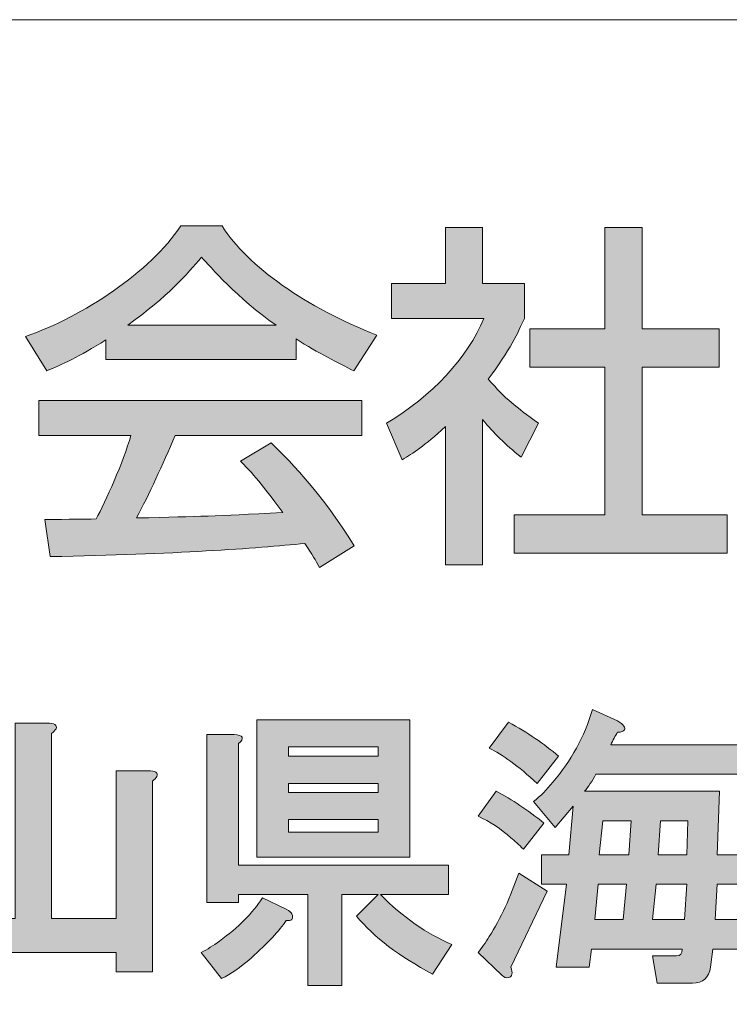
# Model space of a CAD drawing. Units: inches. Extents: x -45 to 345, y 71 to 348.
# Drawn here: x 289 to 298, y 83 to 96 of the extents above; entities that cross this region are included whole.
import ezdxf

# ---------------------------------------------------------------- set-up
doc = ezdxf.new("R2010")
doc.units = ezdxf.units.IN
doc.header["$MEASUREMENT"] = 0
doc.layers.add('_U+30EC_U+30A4_U+30E4_U+30FC 1', color=7, linetype='Continuous')

msp = doc.modelspace()

# ---------------------------------------------------------------- hatches: boundary and pattern name
at = {"layer": '_U+30EC_U+30A4_U+30E4_U+30FC 1'}
h = msp.add_hatch(color=7, dxfattribs=at)
h.dxf.hatch_style = 2
edge = h.paths.add_edge_path()
edge.add_spline(control_points=[(290.03, 91.498), (289.67, 91.27), (289.453, 91.176), (289.25, 91.091), (289.25, 91.091), (288.971, 91.544), (288.971, 91.544), (289.732, 91.809), (290.616, 92.391), (291.018, 93.001), (291.018, 93.001), (291.562, 93.001), (291.562, 93.001), (291.907, 92.463), (292.668, 91.927), (293.604, 91.563), (293.604, 91.563), (293.301, 91.091), (293.301, 91.091), (293.103, 91.19), (292.829, 91.327), (292.54, 91.511), (292.54, 91.511), (292.54, 91.241), (292.54, 91.241), (292.54, 91.241), (290.03, 91.241), (290.03, 91.241), (290.03, 91.241), (290.03, 91.498), (290.03, 91.498)], knot_values=[0, 0, 0, 0, 1, 1, 1, 2, 2, 2, 3, 3, 3, 4, 4, 4, 5, 5, 5, 6, 6, 6, 7, 7, 7, 8, 8, 8, 9, 9, 9, 10, 10, 10, 10], degree=3, periodic=1)
edge = h.paths.add_edge_path()
edge.add_spline(control_points=[(292.848, 88.499), (292.791, 88.604), (292.762, 88.655), (292.654, 88.816), (292.006, 88.75), (290.947, 88.675), (289.297, 88.642), (289.297, 88.642), (289.226, 89.133), (289.226, 89.133), (289.326, 89.133), (289.755, 89.133), (289.902, 89.138), (290.025, 89.369), (290.261, 89.885), (290.361, 90.24), (290.361, 90.24), (289.145, 90.24), (289.145, 90.24), (289.145, 90.24), (289.145, 90.698), (289.145, 90.698), (289.145, 90.698), (293.406, 90.698), (293.406, 90.698), (293.406, 90.698), (293.406, 90.24), (293.406, 90.24), (293.406, 90.24), (290.943, 90.24), (290.943, 90.24), (290.781, 89.856), (290.597, 89.455), (290.436, 89.152), (291.32, 89.171), (291.42, 89.176), (292.366, 89.222), (292.133, 89.53), (292.015, 89.691), (291.807, 89.899), (291.807, 89.899), (292.209, 90.144), (292.209, 90.144), (292.356, 90.003), (292.895, 89.468), (293.306, 88.783), (293.306, 88.783), (292.848, 88.499), (292.848, 88.499)], knot_values=[0, 0, 0, 0, 1, 1, 1, 2, 2, 2, 3, 3, 3, 4, 4, 4, 5, 5, 5, 6, 6, 6, 7, 7, 7, 8, 8, 8, 9, 9, 9, 10, 10, 10, 11, 11, 11, 12, 12, 12, 13, 13, 13, 14, 14, 14, 15, 15, 15, 16, 16, 16, 16], degree=3, periodic=1)
edge = h.paths.add_edge_path()
edge.add_spline(control_points=[(292.275, 91.691), (291.765, 92.05), (291.405, 92.463), (291.291, 92.59), (291.102, 92.362), (290.847, 92.075), (290.318, 91.691), (290.318, 91.691), (292.275, 91.691), (292.275, 91.691)], knot_values=[0, 0, 0, 0, 1, 1, 1, 2, 2, 2, 3, 3, 3, 3], degree=3, periodic=1)
h = msp.add_hatch(color=7, dxfattribs=at)
h.dxf.hatch_style = 2
edge = h.paths.add_edge_path()
edge.add_spline(control_points=[(294.997, 88.532), (294.997, 88.532), (294.509, 88.532), (294.509, 88.532), (294.509, 88.532), (294.509, 90.358), (294.509, 90.358), (294.227, 90.094), (294.084, 90.008), (293.938, 89.918), (293.938, 89.918), (293.729, 90.4), (293.729, 90.4), (294.334, 90.755), (294.799, 91.265), (295.016, 91.781), (295.016, 91.781), (293.796, 91.781), (293.796, 91.781), (293.796, 91.781), (293.796, 92.244), (293.796, 92.244), (293.796, 92.244), (294.509, 92.244), (294.509, 92.244), (294.509, 92.244), (294.509, 92.981), (294.509, 92.981), (294.509, 92.981), (294.997, 92.981), (294.997, 92.981), (294.997, 92.981), (294.997, 92.244), (294.997, 92.244), (294.997, 92.244), (295.55, 92.244), (295.55, 92.244), (295.55, 92.244), (295.55, 91.781), (295.55, 91.781), (295.469, 91.601), (295.36, 91.365), (295.073, 90.982), (295.314, 90.707), (295.427, 90.627), (295.734, 90.4), (295.734, 90.4), (295.507, 89.951), (295.507, 89.951), (295.285, 90.131), (295.158, 90.258), (294.997, 90.448), (294.997, 90.448), (294.997, 88.532), (294.997, 88.532)], knot_values=[0, 0, 0, 0, 1, 1, 1, 2, 2, 2, 3, 3, 3, 4, 4, 4, 5, 5, 5, 6, 6, 6, 7, 7, 7, 8, 8, 8, 9, 9, 9, 10, 10, 10, 11, 11, 11, 12, 12, 12, 13, 13, 13, 14, 14, 14, 15, 15, 15, 16, 16, 16, 17, 17, 17, 18, 18, 18, 18], degree=3, periodic=1)
h.paths.add_polyline_path([(296.609, 92.981), (297.105, 92.981), (297.105, 91.644), (298.118, 91.644), (298.118, 91.138), (297.105, 91.138), (297.105, 89.195), (298.226, 89.195), (298.226, 88.688), (295.417, 88.688), (295.417, 89.195), (296.609, 89.195), (296.609, 91.138), (295.621, 91.138), (295.621, 91.644), (296.609, 91.644)])
h = msp.add_hatch(color=7, dxfattribs=at)
h.dxf.hatch_style = 2
edge = h.paths.add_edge_path()
edge.add_spline(control_points=[(295.536, 84.786), (295.476, 84.847), (295.421, 84.896), (295.371, 84.936), (295.242, 85.056), (295.097, 85.15), (294.938, 85.22), (294.938, 85.22), (295.177, 85.55), (295.177, 85.55), (295.387, 85.44), (295.596, 85.3), (295.806, 85.131), (295.806, 85.131), (295.536, 84.786), (295.536, 84.786)], knot_values=[0, 0, 0, 0, 1, 1, 1, 2, 2, 2, 3, 3, 3, 4, 4, 4, 5, 5, 5, 5], degree=3, periodic=1)
edge = h.paths.add_edge_path()
edge.add_spline(control_points=[(295.371, 83.231), (295.401, 83.151), (295.391, 83.106), (295.342, 83.096), (295.312, 83.086), (295.282, 83.096), (295.252, 83.126), (295.252, 83.126), (294.938, 83.425), (294.938, 83.425), (294.988, 83.485), (295.037, 83.555), (295.087, 83.635), (295.237, 83.874), (295.366, 84.153), (295.476, 84.472), (295.476, 84.472), (295.85, 84.233), (295.85, 84.233), (295.85, 84.233), (295.371, 83.231), (295.371, 83.231)], knot_values=[0, 0, 0, 0, 1, 1, 1, 2, 2, 2, 3, 3, 3, 4, 4, 4, 5, 5, 5, 6, 6, 6, 7, 7, 7, 7], degree=3, periodic=1)
h.paths.add_polyline_path([(296.524, 84.323), (296.479, 83.859), (296.853, 83.859), (296.898, 84.323)])
h.paths.add_polyline_path([(296.583, 85.161), (296.538, 84.712), (296.928, 84.712), (296.957, 85.161)])
h.paths.add_polyline_path([(297.287, 84.323), (297.241, 83.859), (297.66, 83.859), (297.69, 84.323)])
h.paths.add_polyline_path([(297.346, 85.161), (297.316, 84.712), (297.69, 84.712), (297.705, 85.161)])
edge = h.paths.add_edge_path()
edge.add_spline(control_points=[(296, 86.013), (296, 86.013), (295.716, 85.654), (295.716, 85.654), (295.466, 85.884), (295.257, 86.038), (295.087, 86.118), (295.087, 86.118), (295.342, 86.462), (295.342, 86.462), (295.591, 86.322), (295.81, 86.173), (296, 86.013)], knot_values=[0, 0, 0, 0, 0.352778, 0.352778, 0.352778, 0.705556, 0.705556, 0.705556, 1.058333, 1.058333, 1.058333, 1.411111, 1.411111, 1.411111, 1.411111], degree=3, periodic=0)
edge.add_line((296, 86.013), (296, 86.013))
edge = h.paths.add_edge_path()
edge.add_spline(control_points=[(296.868, 86.357), (296.858, 86.337), (296.828, 86.328), (296.778, 86.328), (296.748, 86.277), (296.718, 86.223), (296.688, 86.163), (296.688, 86.163), (298.379, 86.163), (298.379, 86.163), (298.379, 86.163), (298.379, 85.774), (298.379, 85.774), (298.379, 85.774), (296.494, 85.774), (296.494, 85.774), (296.444, 85.684), (296.394, 85.609), (296.344, 85.55), (296.344, 85.55), (298.124, 85.55), (298.124, 85.55), (298.124, 85.55), (298.094, 84.712), (298.094, 84.712), (298.094, 84.712), (298.483, 84.712), (298.483, 84.712), (298.483, 84.712), (298.483, 84.323), (298.483, 84.323), (298.483, 84.323), (298.094, 84.323), (298.094, 84.323), (298.094, 84.323), (298.064, 83.859), (298.064, 83.859), (298.064, 83.859), (298.393, 83.859), (298.393, 83.859), (298.393, 83.859), (298.393, 83.47), (298.393, 83.47), (298.393, 83.47), (298.035, 83.47), (298.035, 83.47), (298.035, 83.47), (298.005, 83.231), (298.005, 83.231), (297.985, 83.091), (297.905, 83.021), (297.765, 83.021), (297.765, 83.021), (297.301, 83.021), (297.301, 83.021), (297.301, 83.021), (297.241, 83.38), (297.241, 83.38), (297.241, 83.38), (297.556, 83.38), (297.556, 83.38), (297.606, 83.38), (297.63, 83.41), (297.63, 83.47), (297.63, 83.47), (296.434, 83.47), (296.434, 83.47), (296.434, 83.47), (296.404, 83.231), (296.404, 83.231), (296.404, 83.231), (295.97, 83.231), (295.97, 83.231), (295.97, 83.231), (296.104, 84.323), (296.104, 84.323), (296.104, 84.323), (295.776, 84.323), (295.776, 84.323), (295.776, 84.323), (295.776, 84.712), (295.776, 84.712), (295.776, 84.712), (296.135, 84.712), (296.135, 84.712), (296.135, 84.712), (296.194, 85.355), (296.194, 85.355), (296.194, 85.355), (295.955, 85.071), (295.955, 85.071), (295.955, 85.071), (295.671, 85.415), (295.671, 85.415), (295.76, 85.485), (295.845, 85.569), (295.925, 85.669), (296.165, 85.948), (296.339, 86.268), (296.449, 86.627), (296.449, 86.627), (296.778, 86.477), (296.778, 86.477), (296.858, 86.427), (296.887, 86.387), (296.868, 86.357)], knot_values=[0, 0, 0, 0, 0.352778, 0.352778, 0.352778, 0.705556, 0.705556, 0.705556, 1.058333, 1.058333, 1.058333, 1.411111, 1.411111, 1.411111, 1.763889, 1.763889, 1.763889, 2.116667, 2.116667, 2.116667, 2.469444, 2.469444, 2.469444, 2.822222, 2.822222, 2.822222, 3.175, 3.175, 3.175, 3.527778, 3.527778, 3.527778, 3.880556, 3.880556, 3.880556, 4.233333, 4.233333, 4.233333, 4.586111, 4.586111, 4.586111, 4.938889, 4.938889, 4.938889, 5.291667, 5.291667, 5.291667, 5.644444, 5.644444, 5.644444, 5.997222, 5.997222, 5.997222, 6.35, 6.35, 6.35, 6.702778, 6.702778, 6.702778, 7.055556, 7.055556, 7.055556, 7.408333, 7.408333, 7.408333, 7.761111, 7.761111, 7.761111, 8.113889, 8.113889, 8.113889, 8.466667, 8.466667, 8.466667, 8.819444, 8.819444, 8.819444, 9.172222, 9.172222, 9.172222, 9.525, 9.525, 9.525, 9.877778, 9.877778, 9.877778, 10.230556, 10.230556, 10.230556, 10.583333, 10.583333, 10.583333, 10.936111, 10.936111, 10.936111, 11.288889, 11.288889, 11.288889, 11.641667, 11.641667, 11.641667, 11.994444, 11.994444, 11.994444, 12.347222, 12.347222, 12.347222, 12.347222], degree=3, periodic=0)
edge.add_line((296.868, 86.357), (296.868, 86.357))
h = msp.add_hatch(color=7, dxfattribs=at)
h.dxf.hatch_style = 2
edge = h.paths.add_edge_path()
edge.add_spline(control_points=[(289.373, 86.372), (289.362, 86.352), (289.343, 86.332), (289.313, 86.312), (289.313, 86.312), (289.313, 83.874), (289.313, 83.874), (289.313, 83.874), (290.166, 83.874), (290.166, 83.874), (290.166, 83.874), (290.166, 85.819), (290.166, 85.819), (290.166, 85.819), (290.584, 85.819), (290.584, 85.819), (290.684, 85.819), (290.724, 85.794), (290.704, 85.744), (290.694, 85.724), (290.674, 85.704), (290.644, 85.684), (290.644, 85.684), (290.644, 83.171), (290.644, 83.171), (290.644, 83.171), (290.166, 83.171), (290.166, 83.171), (290.166, 83.171), (290.166, 83.425), (290.166, 83.425), (290.166, 83.425), (288.011, 83.425), (288.011, 83.425), (288.011, 83.425), (288.011, 83.111), (288.011, 83.111), (288.011, 83.111), (287.532, 83.111), (287.532, 83.111), (287.532, 83.111), (287.532, 85.819), (287.532, 85.819), (287.532, 85.819), (287.951, 85.819), (287.951, 85.819), (288.051, 85.819), (288.091, 85.794), (288.071, 85.744), (288.061, 85.724), (288.041, 85.704), (288.011, 85.684), (288.011, 85.684), (288.011, 83.874), (288.011, 83.874), (288.011, 83.874), (288.834, 83.874), (288.834, 83.874), (288.834, 83.874), (288.834, 86.447), (288.834, 86.447), (288.834, 86.447), (289.253, 86.447), (289.253, 86.447), (289.353, 86.447), (289.392, 86.422), (289.373, 86.372)], knot_values=[0, 0, 0, 0, 0.352778, 0.352778, 0.352778, 0.705556, 0.705556, 0.705556, 1.058333, 1.058333, 1.058333, 1.411111, 1.411111, 1.411111, 1.763889, 1.763889, 1.763889, 2.116667, 2.116667, 2.116667, 2.469444, 2.469444, 2.469444, 2.822222, 2.822222, 2.822222, 3.175, 3.175, 3.175, 3.527778, 3.527778, 3.527778, 3.880556, 3.880556, 3.880556, 4.233333, 4.233333, 4.233333, 4.586111, 4.586111, 4.586111, 4.938889, 4.938889, 4.938889, 5.291667, 5.291667, 5.291667, 5.644444, 5.644444, 5.644444, 5.997222, 5.997222, 5.997222, 6.35, 6.35, 6.35, 6.702778, 6.702778, 6.702778, 7.055556, 7.055556, 7.055556, 7.408333, 7.408333, 7.408333, 7.761111, 7.761111, 7.761111, 7.761111], degree=3, periodic=0)
edge.add_line((289.373, 86.372), (289.373, 86.372))
h = msp.add_hatch(color=7, dxfattribs=at)
h.dxf.hatch_style = 2
h.paths.add_polyline_path([(294.04, 84.682), (292.02, 84.682), (292.02, 86.492), (294.04, 86.492)])
h.paths.add_polyline_path([(292.439, 86.013), (293.621, 86.013), (293.621, 86.133), (292.439, 86.133)])
h.paths.add_polyline_path([(292.439, 85.534), (293.621, 85.534), (293.621, 85.654), (292.439, 85.654)])
h.paths.add_polyline_path([(292.439, 85.011), (293.621, 85.011), (293.621, 85.176), (292.439, 85.176)])
edge = h.paths.add_edge_path()
edge.add_spline(control_points=[(292.484, 83.934), (292.494, 83.904), (292.494, 83.879), (292.484, 83.859), (292.464, 83.849), (292.439, 83.844), (292.41, 83.844), (292.32, 83.714), (292.165, 83.55), (291.946, 83.35), (291.806, 83.231), (291.677, 83.141), (291.557, 83.081), (291.557, 83.081), (291.288, 83.425), (291.288, 83.425), (291.367, 83.465), (291.447, 83.515), (291.527, 83.575), (291.776, 83.754), (291.966, 83.944), (292.096, 84.143), (292.096, 84.143), (292.41, 83.994), (292.41, 83.994), (292.45, 83.974), (292.474, 83.954), (292.484, 83.934)], knot_values=[0, 0, 0, 0, 0.352778, 0.352778, 0.352778, 0.705556, 0.705556, 0.705556, 1.058333, 1.058333, 1.058333, 1.411111, 1.411111, 1.411111, 1.763889, 1.763889, 1.763889, 2.116667, 2.116667, 2.116667, 2.469444, 2.469444, 2.469444, 2.822222, 2.822222, 2.822222, 3.175, 3.175, 3.175, 3.175], degree=3, periodic=0)
edge.add_line((292.484, 83.934), (292.484, 83.934))
edge = h.paths.add_edge_path()
edge.add_spline(control_points=[(291.781, 86.178), (291.781, 86.178), (291.781, 84.577), (291.781, 84.577), (291.781, 84.577), (294.549, 84.577), (294.549, 84.577), (294.549, 84.577), (294.549, 84.188), (294.549, 84.188), (294.549, 84.188), (293.651, 84.188), (293.651, 84.188), (293.95, 83.889), (294.265, 83.669), (294.594, 83.53), (294.594, 83.53), (294.339, 83.141), (294.339, 83.141), (293.9, 83.371), (293.567, 83.625), (293.337, 83.904), (293.337, 83.904), (293.621, 84.188), (293.621, 84.188), (293.621, 84.188), (293.142, 84.188), (293.142, 84.188), (293.142, 84.188), (293.142, 82.991), (293.142, 82.991), (293.142, 82.991), (292.694, 82.991), (292.694, 82.991), (292.694, 82.991), (292.694, 84.188), (292.694, 84.188), (292.694, 84.188), (291.781, 84.188), (291.781, 84.188), (291.781, 84.188), (291.781, 84.083), (291.781, 84.083), (291.781, 84.083), (291.362, 84.083), (291.362, 84.083), (291.362, 84.083), (291.362, 86.298), (291.362, 86.298), (291.362, 86.298), (291.721, 86.298), (291.721, 86.298), (291.841, 86.288), (291.861, 86.248), (291.781, 86.178)], knot_values=[0, 0, 0, 0, 0.352778, 0.352778, 0.352778, 0.705556, 0.705556, 0.705556, 1.058333, 1.058333, 1.058333, 1.411111, 1.411111, 1.411111, 1.763889, 1.763889, 1.763889, 2.116667, 2.116667, 2.116667, 2.469444, 2.469444, 2.469444, 2.822222, 2.822222, 2.822222, 3.175, 3.175, 3.175, 3.527778, 3.527778, 3.527778, 3.880556, 3.880556, 3.880556, 4.233333, 4.233333, 4.233333, 4.586111, 4.586111, 4.586111, 4.938889, 4.938889, 4.938889, 5.291667, 5.291667, 5.291667, 5.644444, 5.644444, 5.644444, 5.997222, 5.997222, 5.997222, 6.35, 6.35, 6.35, 6.35], degree=3, periodic=0)
edge.add_line((291.781, 86.178), (291.781, 86.178))

# ---------------------------------------------------------------- linework, layer by layer
at = {"layer": '_U+30EC_U+30A4_U+30E4_U+30FC 1', "color": 7, "lineweight": 13}
msp.add_lwpolyline([(-44.975, 70.742), (-44.975, 95.719), (344.916, 95.719)], dxfattribs=at)
at = {"layer": '_U+30EC_U+30A4_U+30E4_U+30FC 1', "lineweight": 0}
for points in [[(296.609, 92.981), (297.105, 92.981), (297.105, 91.644), (298.118, 91.644), (298.118, 91.138), (297.105, 91.138), (297.105, 89.195), (298.226, 89.195), (298.226, 88.688), (295.417, 88.688), (295.417, 89.195), (296.609, 89.195), (296.609, 91.138), (295.621, 91.138), (295.621, 91.644), (296.609, 91.644), (296.609, 92.981)], [(294.04, 84.682), (292.02, 84.682), (292.02, 86.492), (294.04, 86.492), (294.04, 84.682)], [(292.439, 86.013), (293.621, 86.013), (293.621, 86.133), (292.439, 86.133), (292.439, 86.013)], [(292.439, 85.534), (293.621, 85.534), (293.621, 85.654), (292.439, 85.654), (292.439, 85.534)], [(292.439, 85.011), (293.621, 85.011), (293.621, 85.176), (292.439, 85.176), (292.439, 85.011)], [(296.583, 85.161), (296.538, 84.712), (296.928, 84.712), (296.957, 85.161), (296.583, 85.161)], [(297.346, 85.161), (297.316, 84.712), (297.69, 84.712), (297.705, 85.161), (297.346, 85.161)], [(296.524, 84.323), (296.479, 83.859), (296.853, 83.859), (296.898, 84.323), (296.524, 84.323)], [(297.287, 84.323), (297.241, 83.859), (297.66, 83.859), (297.69, 84.323), (297.287, 84.323)]]:
    msp.add_lwpolyline(points, dxfattribs=at)
for points, knots in [([(290.03, 91.498), (289.67, 91.27), (289.453, 91.176), (289.25, 91.091), (289.25, 91.091), (288.971, 91.544), (288.971, 91.544), (289.732, 91.809), (290.616, 92.391), (291.018, 93.001), (291.018, 93.001), (291.562, 93.001), (291.562, 93.001), (291.907, 92.463), (292.668, 91.927), (293.604, 91.563), (293.604, 91.563), (293.301, 91.091), (293.301, 91.091), (293.103, 91.19), (292.829, 91.327), (292.54, 91.511), (292.54, 91.511), (292.54, 91.241), (292.54, 91.241), (292.54, 91.241), (290.03, 91.241), (290.03, 91.241), (290.03, 91.241), (290.03, 91.498), (290.03, 91.498)], [0, 0, 0, 0, 1, 1, 1, 2, 2, 2, 3, 3, 3, 4, 4, 4, 5, 5, 5, 6, 6, 6, 7, 7, 7, 8, 8, 8, 9, 9, 9, 10, 10, 10, 10]), ([(294.997, 88.532), (294.997, 88.532), (294.509, 88.532), (294.509, 88.532), (294.509, 88.532), (294.509, 90.358), (294.509, 90.358), (294.227, 90.094), (294.084, 90.008), (293.938, 89.918), (293.938, 89.918), (293.729, 90.4), (293.729, 90.4), (294.334, 90.755), (294.799, 91.265), (295.016, 91.781), (295.016, 91.781), (293.796, 91.781), (293.796, 91.781), (293.796, 91.781), (293.796, 92.244), (293.796, 92.244), (293.796, 92.244), (294.509, 92.244), (294.509, 92.244), (294.509, 92.244), (294.509, 92.981), (294.509, 92.981), (294.509, 92.981), (294.997, 92.981), (294.997, 92.981), (294.997, 92.981), (294.997, 92.244), (294.997, 92.244), (294.997, 92.244), (295.55, 92.244), (295.55, 92.244), (295.55, 92.244), (295.55, 91.781), (295.55, 91.781), (295.469, 91.601), (295.36, 91.365), (295.073, 90.982), (295.314, 90.707), (295.427, 90.627), (295.734, 90.4), (295.734, 90.4), (295.507, 89.951), (295.507, 89.951), (295.285, 90.131), (295.158, 90.258), (294.997, 90.448), (294.997, 90.448), (294.997, 88.532), (294.997, 88.532)], [0, 0, 0, 0, 1, 1, 1, 2, 2, 2, 3, 3, 3, 4, 4, 4, 5, 5, 5, 6, 6, 6, 7, 7, 7, 8, 8, 8, 9, 9, 9, 10, 10, 10, 11, 11, 11, 12, 12, 12, 13, 13, 13, 14, 14, 14, 15, 15, 15, 16, 16, 16, 17, 17, 17, 18, 18, 18, 18]), ([(292.275, 91.691), (291.765, 92.05), (291.405, 92.463), (291.291, 92.59), (291.102, 92.362), (290.847, 92.075), (290.318, 91.691), (290.318, 91.691), (292.275, 91.691), (292.275, 91.691)], [0, 0, 0, 0, 1, 1, 1, 2, 2, 2, 3, 3, 3, 3]), ([(292.848, 88.499), (292.791, 88.604), (292.762, 88.655), (292.654, 88.816), (292.006, 88.75), (290.947, 88.675), (289.297, 88.642), (289.297, 88.642), (289.226, 89.133), (289.226, 89.133), (289.326, 89.133), (289.755, 89.133), (289.902, 89.138), (290.025, 89.369), (290.261, 89.885), (290.361, 90.24), (290.361, 90.24), (289.145, 90.24), (289.145, 90.24), (289.145, 90.24), (289.145, 90.698), (289.145, 90.698), (289.145, 90.698), (293.406, 90.698), (293.406, 90.698), (293.406, 90.698), (293.406, 90.24), (293.406, 90.24), (293.406, 90.24), (290.943, 90.24), (290.943, 90.24), (290.781, 89.856), (290.597, 89.455), (290.436, 89.152), (291.32, 89.171), (291.42, 89.176), (292.366, 89.222), (292.133, 89.53), (292.015, 89.691), (291.807, 89.899), (291.807, 89.899), (292.209, 90.144), (292.209, 90.144), (292.356, 90.003), (292.895, 89.468), (293.306, 88.783), (293.306, 88.783), (292.848, 88.499), (292.848, 88.499)], [0, 0, 0, 0, 1, 1, 1, 2, 2, 2, 3, 3, 3, 4, 4, 4, 5, 5, 5, 6, 6, 6, 7, 7, 7, 8, 8, 8, 9, 9, 9, 10, 10, 10, 11, 11, 11, 12, 12, 12, 13, 13, 13, 14, 14, 14, 15, 15, 15, 16, 16, 16, 16]), ([(296.868, 86.357), (296.858, 86.337), (296.828, 86.328), (296.778, 86.328), (296.748, 86.277), (296.718, 86.223), (296.688, 86.163), (296.688, 86.163), (298.379, 86.163), (298.379, 86.163), (298.379, 86.163), (298.379, 85.774), (298.379, 85.774), (298.379, 85.774), (296.494, 85.774), (296.494, 85.774), (296.444, 85.684), (296.394, 85.609), (296.344, 85.55), (296.344, 85.55), (298.124, 85.55), (298.124, 85.55), (298.124, 85.55), (298.094, 84.712), (298.094, 84.712), (298.094, 84.712), (298.483, 84.712), (298.483, 84.712), (298.483, 84.712), (298.483, 84.323), (298.483, 84.323), (298.483, 84.323), (298.094, 84.323), (298.094, 84.323), (298.094, 84.323), (298.064, 83.859), (298.064, 83.859), (298.064, 83.859), (298.393, 83.859), (298.393, 83.859), (298.393, 83.859), (298.393, 83.47), (298.393, 83.47), (298.393, 83.47), (298.035, 83.47), (298.035, 83.47), (298.035, 83.47), (298.005, 83.231), (298.005, 83.231), (297.985, 83.091), (297.905, 83.021), (297.765, 83.021), (297.765, 83.021), (297.301, 83.021), (297.301, 83.021), (297.301, 83.021), (297.241, 83.38), (297.241, 83.38), (297.241, 83.38), (297.556, 83.38), (297.556, 83.38), (297.606, 83.38), (297.63, 83.41), (297.63, 83.47), (297.63, 83.47), (296.434, 83.47), (296.434, 83.47), (296.434, 83.47), (296.404, 83.231), (296.404, 83.231), (296.404, 83.231), (295.97, 83.231), (295.97, 83.231), (295.97, 83.231), (296.104, 84.323), (296.104, 84.323), (296.104, 84.323), (295.776, 84.323), (295.776, 84.323), (295.776, 84.323), (295.776, 84.712), (295.776, 84.712), (295.776, 84.712), (296.135, 84.712), (296.135, 84.712), (296.135, 84.712), (296.194, 85.355), (296.194, 85.355), (296.194, 85.355), (295.955, 85.071), (295.955, 85.071), (295.955, 85.071), (295.671, 85.415), (295.671, 85.415), (295.76, 85.485), (295.845, 85.569), (295.925, 85.669), (296.165, 85.948), (296.339, 86.268), (296.449, 86.627), (296.449, 86.627), (296.778, 86.477), (296.778, 86.477), (296.858, 86.427), (296.887, 86.387), (296.868, 86.357)], [0, 0, 0, 0, 1, 1, 1, 2, 2, 2, 3, 3, 3, 4, 4, 4, 5, 5, 5, 6, 6, 6, 7, 7, 7, 8, 8, 8, 9, 9, 9, 10, 10, 10, 11, 11, 11, 12, 12, 12, 13, 13, 13, 14, 14, 14, 15, 15, 15, 16, 16, 16, 17, 17, 17, 18, 18, 18, 19, 19, 19, 20, 20, 20, 21, 21, 21, 22, 22, 22, 23, 23, 23, 24, 24, 24, 25, 25, 25, 26, 26, 26, 27, 27, 27, 28, 28, 28, 29, 29, 29, 30, 30, 30, 31, 31, 31, 32, 32, 32, 33, 33, 33, 34, 34, 34, 35, 35, 35, 35]), ([(289.373, 86.372), (289.362, 86.352), (289.343, 86.332), (289.313, 86.312), (289.313, 86.312), (289.313, 83.874), (289.313, 83.874), (289.313, 83.874), (290.166, 83.874), (290.166, 83.874), (290.166, 83.874), (290.166, 85.819), (290.166, 85.819), (290.166, 85.819), (290.584, 85.819), (290.584, 85.819), (290.684, 85.819), (290.724, 85.794), (290.704, 85.744), (290.694, 85.724), (290.674, 85.704), (290.644, 85.684), (290.644, 85.684), (290.644, 83.171), (290.644, 83.171), (290.644, 83.171), (290.166, 83.171), (290.166, 83.171), (290.166, 83.171), (290.166, 83.425), (290.166, 83.425), (290.166, 83.425), (288.011, 83.425), (288.011, 83.425), (288.011, 83.425), (288.011, 83.111), (288.011, 83.111), (288.011, 83.111), (287.532, 83.111), (287.532, 83.111), (287.532, 83.111), (287.532, 85.819), (287.532, 85.819), (287.532, 85.819), (287.951, 85.819), (287.951, 85.819), (288.051, 85.819), (288.091, 85.794), (288.071, 85.744), (288.061, 85.724), (288.041, 85.704), (288.011, 85.684), (288.011, 85.684), (288.011, 83.874), (288.011, 83.874), (288.011, 83.874), (288.834, 83.874), (288.834, 83.874), (288.834, 83.874), (288.834, 86.447), (288.834, 86.447), (288.834, 86.447), (289.253, 86.447), (289.253, 86.447), (289.353, 86.447), (289.392, 86.422), (289.373, 86.372)], [0, 0, 0, 0, 1, 1, 1, 2, 2, 2, 3, 3, 3, 4, 4, 4, 5, 5, 5, 6, 6, 6, 7, 7, 7, 8, 8, 8, 9, 9, 9, 10, 10, 10, 11, 11, 11, 12, 12, 12, 13, 13, 13, 14, 14, 14, 15, 15, 15, 16, 16, 16, 17, 17, 17, 18, 18, 18, 19, 19, 19, 20, 20, 20, 21, 21, 21, 22, 22, 22, 22]), ([(296, 86.013), (296, 86.013), (295.716, 85.654), (295.716, 85.654), (295.466, 85.884), (295.257, 86.038), (295.087, 86.118), (295.087, 86.118), (295.342, 86.462), (295.342, 86.462), (295.591, 86.322), (295.81, 86.173), (296, 86.013)], [0, 0, 0, 0, 1, 1, 1, 2, 2, 2, 3, 3, 3, 4, 4, 4, 4]), ([(291.781, 86.178), (291.781, 86.178), (291.781, 84.577), (291.781, 84.577), (291.781, 84.577), (294.549, 84.577), (294.549, 84.577), (294.549, 84.577), (294.549, 84.188), (294.549, 84.188), (294.549, 84.188), (293.651, 84.188), (293.651, 84.188), (293.95, 83.889), (294.265, 83.669), (294.594, 83.53), (294.594, 83.53), (294.339, 83.141), (294.339, 83.141), (293.9, 83.371), (293.567, 83.625), (293.337, 83.904), (293.337, 83.904), (293.621, 84.188), (293.621, 84.188), (293.621, 84.188), (293.142, 84.188), (293.142, 84.188), (293.142, 84.188), (293.142, 82.991), (293.142, 82.991), (293.142, 82.991), (292.694, 82.991), (292.694, 82.991), (292.694, 82.991), (292.694, 84.188), (292.694, 84.188), (292.694, 84.188), (291.781, 84.188), (291.781, 84.188), (291.781, 84.188), (291.781, 84.083), (291.781, 84.083), (291.781, 84.083), (291.362, 84.083), (291.362, 84.083), (291.362, 84.083), (291.362, 86.298), (291.362, 86.298), (291.362, 86.298), (291.721, 86.298), (291.721, 86.298), (291.841, 86.288), (291.861, 86.248), (291.781, 86.178)], [0, 0, 0, 0, 1, 1, 1, 2, 2, 2, 3, 3, 3, 4, 4, 4, 5, 5, 5, 6, 6, 6, 7, 7, 7, 8, 8, 8, 9, 9, 9, 10, 10, 10, 11, 11, 11, 12, 12, 12, 13, 13, 13, 14, 14, 14, 15, 15, 15, 16, 16, 16, 17, 17, 17, 18, 18, 18, 18]), ([(295.536, 84.786), (295.476, 84.847), (295.421, 84.896), (295.371, 84.936), (295.242, 85.056), (295.097, 85.15), (294.938, 85.22), (294.938, 85.22), (295.177, 85.55), (295.177, 85.55), (295.387, 85.44), (295.596, 85.3), (295.806, 85.131), (295.806, 85.131), (295.536, 84.786), (295.536, 84.786)], [0, 0, 0, 0, 1, 1, 1, 2, 2, 2, 3, 3, 3, 4, 4, 4, 5, 5, 5, 5]), ([(295.371, 83.231), (295.401, 83.151), (295.391, 83.106), (295.342, 83.096), (295.312, 83.086), (295.282, 83.096), (295.252, 83.126), (295.252, 83.126), (294.938, 83.425), (294.938, 83.425), (294.988, 83.485), (295.037, 83.555), (295.087, 83.635), (295.237, 83.874), (295.366, 84.153), (295.476, 84.472), (295.476, 84.472), (295.85, 84.233), (295.85, 84.233), (295.85, 84.233), (295.371, 83.231), (295.371, 83.231)], [0, 0, 0, 0, 1, 1, 1, 2, 2, 2, 3, 3, 3, 4, 4, 4, 5, 5, 5, 6, 6, 6, 7, 7, 7, 7]), ([(292.484, 83.934), (292.494, 83.904), (292.494, 83.879), (292.484, 83.859), (292.464, 83.849), (292.439, 83.844), (292.41, 83.844), (292.32, 83.714), (292.165, 83.55), (291.946, 83.35), (291.806, 83.231), (291.677, 83.141), (291.557, 83.081), (291.557, 83.081), (291.288, 83.425), (291.288, 83.425), (291.367, 83.465), (291.447, 83.515), (291.527, 83.575), (291.776, 83.754), (291.966, 83.944), (292.096, 84.143), (292.096, 84.143), (292.41, 83.994), (292.41, 83.994), (292.45, 83.974), (292.474, 83.954), (292.484, 83.934)], [0, 0, 0, 0, 1, 1, 1, 2, 2, 2, 3, 3, 3, 4, 4, 4, 5, 5, 5, 6, 6, 6, 7, 7, 7, 8, 8, 8, 9, 9, 9, 9])]:
    msp.add_open_spline(points, degree=3, knots=knots, dxfattribs=at)

doc.saveas('drawing.dxf')
